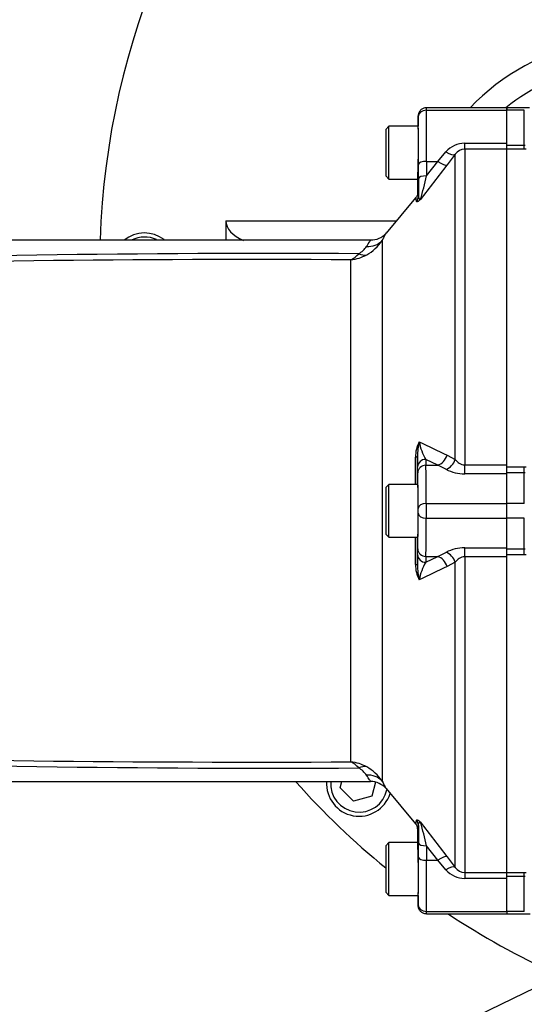
# Model space of a CAD drawing. Units: millimetres. Extents: x 0 to 594, y 0 to 420.
# Drawn here: x 87 to 103, y 315 to 345 of the extents above; entities that cross this region are included whole.
import ezdxf
from ezdxf import colors
from ezdxf.entities.mleader import LeaderData, LeaderLine
from ezdxf.enums import TextEntityAlignment as Align
from ezdxf.math import Vec2, Vec3

# ---------------------------------------------------------------- set-up
doc = ezdxf.new("R2010")
doc.units = ezdxf.units.MM
for name, color, linetype in [('Default', 7, 'Continuous'), ('GB-IW10-SPURBOX_', 7, 'Continuous'), ('II2-01-STD', 7, 'Continuous'), ('II2-05-STD', 7, 'Continuous'), ('TSH-1', 7, 'Continuous')]:
    doc.layers.add(name, color=color, linetype=linetype)
doc.styles.add('SEACAD_Arial', font='arial.ttf')
doc.dimstyles.new('ISO-InstDr', dxfattribs={"dimtxt": 3.2, "dimasz": 4.48, "dimexe": 1.6, "dimexo": 1.6, "dimgap": 0.8, "dimtad": 1, "dimdec": 0, "dimlfac": 8, "dimzin": 0, "dimdsep": 46, "dimtxsty": 'SEACAD_Arial', "dimblk1": '_SE_FILLED', "dimblk2": '_SE_FILLED', "dimsah": 1, "dimcen": 1.6, "dimadec": 0, "dimazin": 0, "dimtfac": 0.5, "dimtofl": 0, "dimtmove": 0, "dimatfit": 3, "dimfxl": 1, "dimtzin": 0, "dimarcsym": 0})

# ---------------------------------------------------------------- blocks, each defined once
blk = doc.blocks.new('SE4')
at = {"layer": 'GB-IW10-SPURBOX_', "color": 7, "linetype": 'Continuous'}
for p, q in [((93.415, 338.773), (98.65, 338.773)), ((93.415, 338.773), (93.415, 338.178)), ((96.925, 321.361), (96.977, 321.553)), ((98.007, 321.535), (97.891, 321.102)), ((97.334, 320.952), (96.925, 321.361)), ((97.891, 321.102), (97.334, 320.952))]:
    blk.add_line(p, q, dxfattribs=at)
for centre, radius, start, end in [((113.415, 337.398), 23.875, 93.442, 178.1251), ((105.965, 337.398), 7, 101.3282, 136.2284), ((105.965, 337.398), 6.25, 101.3282, 129.2131), ((90.915, 337.398), 1, 52.681, 128.7155), ((90.915, 337.398), 0.875, 65.3056, 115.9527), ((113.415, 337.398), 23.875, 221.6073, 230.7875), ((97.505, 321.488), 1, 176.2966, 342.4332), ((97.505, 321.488), 0.875, 175.6258, 347.8018), ((113.415, 337.398), 23.875, 236.4934, 254.6137)]:
    blk.add_arc(centre, radius, start, end, dxfattribs=at)
blk.add_ellipse((94.727, 338.773), major_axis=(1.312, 0), ratio=0.571487, start_param=3.141593, end_param=4.083487, dxfattribs=at)
at = {"layer": 'II2-01-STD', "color": 7, "linetype": 'Continuous'}
for p, q in [((102.04, 342.166), (102.04, 342.241)), ((102.733, 342.241), (102.04, 342.241)), ((102.577, 342.166), (102.04, 342.166)), ((102.04, 341.154), (102.04, 342.166)), ((102.577, 341.096), (102.577, 342.166)), ((102.04, 341.096), (102.577, 341.096)), ((102.577, 341.096), (102.603, 341.097)), ((102.577, 340.971), (102.577, 341.096)), ((102.577, 340.971), (102.04, 340.971)), ((102.634, 340.972), (102.577, 340.971)), ((102.04, 331.221), (102.577, 331.221)), ((102.577, 331.221), (102.634, 331.216)), ((102.577, 331.034), (102.577, 331.221)), ((102.577, 331.034), (102.04, 331.034)), ((102.04, 330.091), (102.04, 330.999)), ((102.577, 330.091), (102.577, 331.034)), ((102.603, 331.031), (102.577, 331.034)), ((102.577, 330.091), (102.04, 330.091)), ((102.04, 329.641), (102.04, 330.091)), ((102.577, 329.641), (102.04, 329.641)), ((102.04, 328.732), (102.04, 329.641)), ((102.577, 328.698), (102.577, 329.641)), ((102.04, 328.698), (102.577, 328.698)), ((102.577, 328.698), (102.603, 328.701)), ((102.577, 328.511), (102.577, 328.698)), ((102.577, 328.511), (102.04, 328.511)), ((102.634, 328.515), (102.577, 328.511)), ((102.04, 318.761), (102.577, 318.761)), ((102.577, 318.761), (102.634, 318.76)), ((102.577, 318.636), (102.577, 318.761)), ((102.577, 318.636), (102.04, 318.636)), ((102.04, 317.566), (102.04, 318.577)), ((102.577, 317.566), (102.577, 318.636)), ((102.603, 318.635), (102.577, 318.636)), ((102.577, 317.566), (102.04, 317.566)), ((102.04, 317.566), (102.04, 317.491)), ((102.04, 317.491), (102.758, 317.491))]:
    blk.add_line(p, q, dxfattribs=at)
at = {"layer": 'II2-05-STD', "color": 7, "linetype": 'Continuous'}
for p, q in [((99.319, 341.993), (99.316, 341.678)), ((102.04, 342.241), (99.569, 342.241)), ((99.57, 342.166), (102.04, 342.166)), ((102.04, 342.241), (102.04, 342.166)), ((102.04, 341.154), (102.04, 342.166)), ((98.421, 341.678), (98.321, 341.578)), ((98.421, 340.053), (98.421, 341.678)), ((99.316, 341.678), (98.421, 341.678)), ((98.321, 341.578), (98.321, 340.153)), ((99.321, 341.616), (99.321, 340.666)), ((100.746, 340.974), (100.746, 341.154)), ((100.746, 341.154), (102.04, 341.154)), ((102.04, 340.974), (102.04, 341.154)), ((99.918, 340.597), (100.171, 340.891)), ((100.458, 340.816), (100.206, 340.49)), ((100.458, 331.444), (100.458, 340.816)), ((102.04, 340.974), (100.746, 340.974)), ((100.746, 340.974), (100.746, 331.275)), ((102.04, 331.275), (102.04, 340.974)), ((99.325, 340.067), (99.326, 340.511)), ((99.576, 340.597), (99.575, 340.153)), ((99.575, 340.153), (99.918, 340.597)), ((99.576, 340.597), (99.918, 340.597)), ((98.321, 340.153), (98.421, 340.053)), ((98.421, 340.053), (99.302, 340.053)), ((99.302, 340.053), (99.298, 339.635)), ((99.24, 339.477), (98.331, 338.394)), ((97.854, 338.178), (77.689, 338.178)), ((98.21, 338.165), (98.21, 321.566)), ((97.253, 322.157), (97.253, 337.575)), ((99.918, 331.267), (99.552, 331.446)), ((99.552, 331.446), (99.556, 331.267)), ((100.206, 331.58), (100.458, 331.444)), ((99.306, 331.033), (99.302, 331.212)), ((99.556, 331.267), (99.918, 331.267)), ((100.171, 331.141), (99.918, 331.267)), ((100.746, 330.999), (100.746, 331.275)), ((100.746, 331.275), (102.04, 331.275)), ((102.04, 330.999), (102.04, 331.275)), ((102.04, 330.999), (100.746, 330.999)), ((102.04, 330.091), (102.04, 330.999)), ((98.421, 330.678), (98.321, 330.578)), ((98.321, 330.578), (98.321, 329.153)), ((98.421, 329.053), (98.421, 330.678)), ((99.309, 330.678), (98.421, 330.678)), ((99.568, 330.091), (102.04, 330.091)), ((102.04, 329.641), (102.04, 330.091)), ((99.568, 329.641), (102.04, 329.641)), ((102.04, 328.732), (102.04, 329.641)), ((98.321, 329.153), (98.421, 329.053)), ((98.421, 329.053), (99.309, 329.053)), ((99.302, 328.52), (99.306, 328.698)), ((100.746, 328.457), (100.746, 328.732)), ((100.746, 328.732), (102.04, 328.732)), ((102.04, 328.457), (102.04, 328.732)), ((99.556, 328.464), (99.552, 328.286)), ((99.552, 328.286), (99.918, 328.464)), ((99.556, 328.464), (99.918, 328.464)), ((99.918, 328.464), (100.171, 328.591)), ((102.04, 328.457), (100.746, 328.457)), ((100.746, 328.457), (100.746, 318.758)), ((102.04, 318.758), (102.04, 328.457)), ((100.458, 328.288), (100.206, 328.152)), ((100.458, 318.916), (100.458, 328.288)), ((77.689, 321.553), (97.854, 321.553)), ((98.331, 321.338), (99.24, 320.255)), ((99.298, 320.097), (99.302, 319.678)), ((98.421, 319.678), (98.321, 319.578)), ((98.421, 318.053), (98.421, 319.678)), ((99.302, 319.678), (98.421, 319.678)), ((99.326, 319.221), (99.325, 319.665)), ((98.321, 319.578), (98.321, 318.153)), ((99.918, 319.135), (99.575, 319.579)), ((99.575, 319.579), (99.576, 319.135)), ((99.321, 319.066), (99.321, 318.116)), ((99.576, 319.135), (99.918, 319.135)), ((100.171, 318.841), (99.918, 319.135)), ((100.206, 319.241), (100.458, 318.916)), ((100.746, 318.758), (100.746, 318.577)), ((100.746, 318.758), (102.04, 318.758)), ((102.04, 318.577), (102.04, 318.758)), ((102.04, 318.577), (100.746, 318.577)), ((102.04, 317.566), (102.04, 318.577)), ((98.321, 318.153), (98.421, 318.053)), ((98.421, 318.053), (99.316, 318.053)), ((99.316, 318.053), (99.319, 317.739)), ((99.569, 317.491), (102.04, 317.491)), ((99.57, 317.566), (102.04, 317.566)), ((102.04, 317.566), (102.04, 317.491))]:
    blk.add_line(p, q, dxfattribs=at)
for centre, radius, start, end in [((100.745, 340.398), 0.756, 89.9183, 139.3378), ((100.754, 340.618), 0.356, 91.3916, 146.28), ((166.04, 289.119), 83.506, 142.03465, 142.9544), ((87.865, 342.762), 11.998, 343.8599, 347.4375), ((157.817, 339.903), 58.492, 179.83888, 180.36945), ((97.875, 338.778), 0.596, 268.0465, 319.9178), ((97.12, 338.869), 1.298, 298.3912, 327.1591), ((94.818, -191.326), 529.094, 89.71045, 91.84999), ((96.915, 338.254), 0.758, 296.4326, 319.5348), ((97.07, 338.999), 1.436, 277.3096, 297.6721), ((97.177, 338.34), 0.659, 298.6168, 327.1964), ((94.389, -244.881), 582.463, 89.71828, 91.634129), ((100.125, 331.547), 0.887, 150.4533, 182.2835), ((101.173, 331.529), 1.876, 165.9417, 179.6783), ((100.884, 332.243), 1.553, 189.5685, 210.8833), ((134.697, 405.365), 81.449, 244.28207, 244.94599), ((-963.698, 329.866), 1062.937, 0.043807, 0.088727), ((124.908, 331.748), 25.612, 180.4676, 181.2011), ((100.767, 331.639), 0.365, 212.2013, 266.6584), ((100.736, 332.195), 1.195, 241.813, 270.4748), ((-963.698, 329.866), 1062.937, 359.911273, 359.956149), ((100.736, 327.538), 1.194, 89.5105, 118.2016), ((124.923, 327.983), 25.627, 178.7991, 179.5322), ((100.768, 328.091), 0.367, 93.497, 147.6432), ((100.125, 328.185), 0.887, 177.7165, 209.5467), ((101.173, 328.203), 1.876, 180.3217, 194.0583), ((100.884, 327.489), 1.553, 149.1156, 170.4326), ((134.697, 254.367), 81.449, 115.05401, 115.71793), ((94.389, 904.612), 582.462, 268.36587, 270.281721), ((94.818, 851.058), 529.094, 268.15001, 270.28955), ((96.915, 321.478), 0.758, 40.4652, 63.5674), ((97.07, 320.733), 1.436, 62.3279, 82.6904), ((97.12, 320.862), 1.298, 32.8411, 61.6085), ((97.178, 321.393), 0.657, 32.7586, 61.4282), ((97.861, 320.934), 0.619, 40.6352, 90.5676), ((157.843, 319.829), 58.518, 179.63067, 180.161), ((88.001, 317.004), 11.858, 12.5414, 16.1613), ((166.04, 370.613), 83.506, 217.0456, 217.96535), ((100.745, 319.333), 0.756, 220.6643, 270.0797), ((100.754, 319.112), 0.355, 213.6316, 268.6968)]:
    blk.add_arc(centre, radius, start, end, dxfattribs=at)
for centre, major_axis, ratio, start_param, end_param in [((99.318, 341.868), (-0.001, -0.125), 0.017454, 2.498244, 3.176657), ((99.57, 341.966), (-0.25, -0.004), 0.79997, 4.700752, 6.254096), ((99.263, 339.368), (0.028, 3.25), 0.017454, -1.211348, -0.643349), ((99.568, 341.866), (-0.001, -0.375), 0.005819, 2.498108, 3.14161), ((99.513, 339.366), (0.028, 3.5), 0.016208, -1.211369, -0.64337), ((99.309, 340.866), (-0.007, -0.812), 0.017454, 2.747014, 3.141745), ((100.171, 341.054), (0.297, -0.229), 0.357775, 4.982058, 6.184823), ((99.309, 340.866), (-0.007, -0.812), 0.017454, 0.000152, 1.322087), ((99.576, 340.509), (-0.25, 0.001), 0.351614, 4.713152, 6.264541), ((99.918, 340.728), (0.296, -0.23), 0.284198, 4.930045, 6.176194), ((99.575, 340.065), (-0.25, 0.001), 0.351614, 4.713152, 6.264541), ((99.217, 329.964), (-0.084, -9.673), 0.017457, 2.989545, 3.162316), ((99.076, 339.528), (0.249, 0.026), 0.988317, 5.481714, 6.168424), ((97.732, 338.563), (0.551, -0.294), 0.910386, 5.162831, 6.061297), ((97.495, 338.291), (0.341, -0.524), 0.659179, 5.498712, 6.026932), ((99.047, 331.539), (0.25, 0), 0.173073, 5.58479, 6.274325), ((99.214, 329.866), (0, 9.67), 0.008727, -1.486677, -1.396856), ((99.552, 331.212), (0.25, 0.006), 0.936113, 1.54905, 3.116778), ((99.918, 331.618), (-0.163, -0.338), 0.756653, 0.567812, 1.813961), ((100.171, 331.479), (-0.199, -0.318), 0.738969, 0.703368, 1.906132), ((99.556, 331.033), (0.25, 0.006), 0.936113, 1.54905, 3.116778), ((99.546, 327.991), (0, 3.5), 0.008104, -0.927295, -0.359296), ((99.296, 327.991), (0, 3.25), 0.008727, -0.927295, -0.359296), ((99.309, 329.866), (0, 0.812), 0.008727, 3.141593, 6.283185), ((99.568, 329.941), (0.25, 0.002), 0.599992, 1.566869, 3.130684), ((99.318, 329.866), (0, -0.125), 0.008727, 0.927295, 2.214297), ((99.568, 329.866), (0, 0.375), 0.002909, 4.068888, 5.35589), ((99.296, 331.741), (0, -3.25), 0.008727, 0.359296, 0.927295), ((99.568, 329.791), (-0.25, 0.002), 0.599992, 0.010908, 1.574723), ((99.546, 331.741), (0, -3.5), 0.008104, 0.359296, 0.927295), ((99.214, 329.866), (0, 9.67), 0.008727, 4.538449, 4.628269), ((99.556, 328.698), (-0.25, 0.006), 0.936113, 0.024815, 1.592543), ((99.552, 328.52), (-0.25, 0.006), 0.936113, 0.024815, 1.592543), ((99.918, 328.113), (0.163, -0.338), 0.756653, 1.327631, 2.573781), ((100.171, 328.253), (0.199, -0.318), 0.738969, 1.235461, 2.438225), ((99.047, 328.192), (0.25, 0), 0.173073, 0.00886, 0.698396), ((97.495, 321.441), (0.341, 0.524), 0.659179, 0.256254, 0.784474), ((97.732, 321.169), (0.551, 0.294), 0.910386, 0.221888, 1.120355), ((99.076, 320.204), (0.249, -0.026), 0.988317, 0.114761, 0.801472), ((99.217, 329.767), (-0.084, 9.673), 0.017457, 3.120869, 3.293641), ((99.309, 318.866), (-0.007, 0.812), 0.017454, 4.961098, 6.283033), ((99.575, 319.667), (-0.25, -0.001), 0.351614, 0.018644, 1.570033), ((99.263, 320.364), (0.028, -3.25), 0.017454, 0.643349, 1.211348), ((99.576, 319.223), (-0.25, -0.001), 0.351614, 0.018644, 1.570033), ((99.513, 320.366), (0.028, -3.5), 0.016208, 0.64337, 1.211369), ((99.918, 319.003), (0.296, 0.23), 0.284198, 0.106991, 1.35314), ((100.171, 318.677), (0.297, 0.229), 0.357775, 0.098363, 1.301127), ((99.309, 318.866), (-0.007, 0.812), 0.017454, 3.14144, 3.536171), ((99.318, 317.864), (-0.001, 0.125), 0.017454, 3.106528, 3.784941), ((99.57, 317.766), (0.25, -0.004), 0.79997, 3.170682, 4.724026), ((99.568, 317.866), (-0.001, 0.375), 0.005819, 3.141576, 3.785077)]:
    blk.add_ellipse(centre, major_axis=major_axis, ratio=ratio, start_param=start_param, end_param=end_param, dxfattribs=at)
for points, knots in [([(99.569, 342.241), (99.536, 342.241), (99.503, 342.234), (99.458, 342.216), (99.444, 342.208), (99.417, 342.19), (99.404, 342.18), (99.381, 342.157), (99.371, 342.144), (99.352, 342.117), (99.345, 342.103), (99.332, 342.073), (99.327, 342.057), (99.321, 342.026), (99.319, 342.009), (99.319, 341.993)], [0, 0, 0, 0, 0.25, 0.25, 0.375, 0.375, 0.5, 0.5, 0.625, 0.625, 0.75, 0.75, 0.875, 0.875, 1, 1, 1, 1]), ([(99.298, 339.635), (99.298, 339.606), (99.293, 339.578), (99.278, 339.537), (99.272, 339.524), (99.257, 339.499), (99.249, 339.487), (99.24, 339.477)], [0, 0, 0, 0, 0.5, 0.5, 0.75, 0.75, 1, 1, 1, 1]), ([(99.268, 339.369), (99.263, 339.411), (99.259, 339.441), (99.249, 339.476), (99.245, 339.482), (99.24, 339.477)], [0, 0, 0, 0, 0.5, 0.5, 1, 1, 1, 1]), ([(99.39, 339.427), (99.384, 339.422), (99.379, 339.417), (99.369, 339.408), (99.364, 339.404), (99.35, 339.393), (99.342, 339.387), (99.319, 339.371), (99.307, 339.364), (99.288, 339.356), (99.281, 339.356), (99.271, 339.359), (99.268, 339.363), (99.268, 339.369)], [0, 0, 0, 0, 0.0625, 0.0625, 0.125, 0.125, 0.25, 0.25, 0.5, 0.5, 0.75, 0.75, 1, 1, 1, 1]), ([(99.326, 339.525), (99.327, 339.492), (99.333, 339.466), (99.349, 339.44), (99.356, 339.433), (99.368, 339.427), (99.372, 339.426), (99.378, 339.426), (99.381, 339.426), (99.385, 339.426), (99.387, 339.426), (99.39, 339.427)], [0, 0, 0, 0, 0.5, 0.5, 0.75, 0.75, 0.875, 0.875, 0.9375, 0.9375, 1, 1, 1, 1]), ([(98.338, 338.402), (98.338, 338.402), (98.327, 338.382), (98.295, 338.322), (98.282, 338.297), (98.25, 338.238), (98.231, 338.204), (98.21, 338.165)], [0.5004703, 0.5004703, 0.5004703, 0.5004703, 0.75, 0.75, 0.875, 0.875, 1, 1, 1, 1]), ([(97.73, 337.983), (97.751, 338.015), (97.77, 338.043), (97.802, 338.092), (97.816, 338.112), (97.848, 338.162), (97.859, 338.178), (97.859, 338.178)], [0, 0, 0, 0, 0.125, 0.125, 0.25, 0.25, 0.4995638, 0.4995638, 0.4995638, 0.4995638]), ([(97.859, 321.553), (97.859, 321.553), (97.859, 321.553), (97.859, 321.553), (97.858, 321.554), (97.855, 321.559), (97.853, 321.562), (97.845, 321.575), (97.837, 321.587), (97.804, 321.637), (97.772, 321.685), (97.73, 321.749)], [0.4995638, 0.4995638, 0.4995638, 0.4995638, 0.5, 0.5, 0.5625, 0.5625, 0.625, 0.625, 0.75, 0.75, 1, 1, 1, 1]), ([(98.21, 321.566), (98.252, 321.489), (98.284, 321.431), (98.316, 321.371), (98.324, 321.356), (98.332, 321.34), (98.334, 321.337), (98.337, 321.331), (98.338, 321.33), (98.338, 321.33), (98.338, 321.33), (98.338, 321.33)], [0, 0, 0, 0, 0.25, 0.25, 0.375, 0.375, 0.4375, 0.4375, 0.5, 0.5, 0.5004703, 0.5004703, 0.5004703, 0.5004703]), ([(99.24, 320.255), (99.245, 320.249), (99.249, 320.255), (99.259, 320.291), (99.263, 320.321), (99.268, 320.363)], [0, 0, 0, 0, 0.5, 0.5, 1, 1, 1, 1]), ([(99.298, 320.097), (99.298, 320.126), (99.293, 320.154), (99.278, 320.195), (99.272, 320.208), (99.257, 320.232), (99.249, 320.244), (99.24, 320.255)], [0, 0, 0, 0, 0.5, 0.5, 0.75, 0.75, 1, 1, 1, 1]), ([(99.268, 320.363), (99.268, 320.369), (99.271, 320.373), (99.281, 320.376), (99.288, 320.375), (99.307, 320.368), (99.319, 320.361), (99.342, 320.345), (99.35, 320.339), (99.364, 320.328), (99.369, 320.324), (99.379, 320.315), (99.384, 320.31), (99.39, 320.305)], [0, 0, 0, 0, 0.25, 0.25, 0.5, 0.5, 0.75, 0.75, 0.875, 0.875, 0.9375, 0.9375, 1, 1, 1, 1]), ([(99.326, 320.206), (99.327, 320.239), (99.333, 320.265), (99.349, 320.292), (99.356, 320.299), (99.368, 320.304), (99.372, 320.306), (99.378, 320.306), (99.381, 320.306), (99.385, 320.306), (99.387, 320.305), (99.39, 320.305)], [0, 0, 0, 0, 0.5, 0.5, 0.75, 0.75, 0.875, 0.875, 0.9375, 0.9375, 1, 1, 1, 1]), ([(99.569, 317.491), (99.536, 317.491), (99.503, 317.497), (99.458, 317.516), (99.444, 317.524), (99.417, 317.542), (99.404, 317.552), (99.381, 317.575), (99.371, 317.588), (99.352, 317.615), (99.345, 317.629), (99.332, 317.659), (99.327, 317.675), (99.321, 317.706), (99.319, 317.722), (99.319, 317.739)], [0, 0, 0, 0, 0.25, 0.25, 0.375, 0.375, 0.5, 0.5, 0.625, 0.625, 0.75, 0.75, 0.875, 0.875, 1, 1, 1, 1])]:
    blk.add_open_spline(points, degree=3, knots=knots, dxfattribs=at)
blk = doc.blocks.new('DMBLK305')
at = {"layer": 'Default', "linetype": 'Continuous'}
for points in [[(79.988, 394.778), (75.508, 394.031), (79.988, 393.285)], [(116.31, 394.778), (116.31, 393.285), (120.79, 394.031)]]:
    blk.add_hatch(color=7, dxfattribs=at).paths.add_polyline_path(points)
at = {"layer": 'Default', "color": 7, "linetype": 'Continuous'}
for p, q in [((75.508, 336.433), (75.508, 395.631)), ((120.79, 345.366), (120.79, 395.631)), ((120.79, 394.031), (75.508, 394.031))]:
    blk.add_line(p, q, dxfattribs=at)
at = {"layer": 'Default', "color": 7, "linetype": 'Continuous', "style": 'SEACAD_Arial'}
for s, p in [('362', (91.714, 401.871)), ('(', (88.653, 398.031)), ('14.26"', (91.714, 398.031)), (')', (106.184, 398.031))]:
    blk.add_text(s, height=3.2, dxfattribs=at).set_placement(p, align=Align.TOP_LEFT)
blk = doc.blocks.new('_SE_FILLED')
at = {"color": 0}
blk.add_line((0, 0), (-1, 0), dxfattribs=at)
blk.add_solid([(0, 0), (-1, -0.1665), (-1, 0.1665), (0, 0)], dxfattribs=at)
blk = doc.blocks.new('DMBLK320')
at = {"layer": 'Default', "linetype": 'Continuous'}
for points in [[(108.997, 385.178), (108.997, 383.685), (113.477, 384.431)], [(125.27, 385.178), (120.79, 384.431), (125.27, 383.685)]]:
    blk.add_hatch(color=7, dxfattribs=at).paths.add_polyline_path(points)
at = {"layer": 'Default', "color": 7, "linetype": 'Continuous'}
for p, q in [((113.477, 369.635), (113.477, 386.031)), ((120.79, 345.366), (120.79, 386.031)), ((113.477, 384.431), (91.619, 384.431)), ((129.75, 384.431), (120.79, 384.431))]:
    blk.add_line(p, q, dxfattribs=at)
at = {"layer": 'Default', "color": 7, "linetype": 'Continuous', "style": 'SEACAD_Arial'}
for s, p in [('59', (95.799, 392.271)), ('(', (92.739, 388.431)), ('2.30"', (95.799, 388.431)), (')', (107.765, 388.431))]:
    blk.add_text(s, height=3.2, dxfattribs=at).set_placement(p, align=Align.TOP_LEFT)

msp = doc.modelspace()

# ---------------------------------------------------------------- block references
at = {"layer": 'TSH-1'}
msp.add_blockref('SE4', (0, 0), dxfattribs=at)

# ---------------------------------------------------------------- dimensions: what is measured, and where the dimension line sits
at = {"layer": 'Default', "color": 7, "linetype": 'Continuous'}
for base, p1, p2, picture, middle in [((75.508, 394.031), (120.79, 337.366), (75.508, 334.833), 'DMBLK305', (98.149, 394.031)), ((113.477094025, 384.431227416), (120.789594025, 337.365898609), (113.477094025, 368.034648592), 'DMBLK320', (110.345525676, 384.431227416))]:
    dim = msp.add_linear_dim(base=base, p1=p1, p2=p2, text='\\A1;<>', dimstyle='ISO-InstDr', override={"dimpost": '\\X'}, dxfattribs=at)
    dim.commit()
    dim.dimension.update_dxf_attribs({"geometry": picture, "text_midpoint": middle, "dimtype": 160})

# ---------------------------------------------------------------- leaders
ml = msp.add_multileader_mtext('Standard', dxfattribs=at)
ml.set_content('{\\pxsm0.9;\\fArial|b0||i0||c0|p34;\\W1.;BATTERY HOUSING\\P}', color=256)
ml.set_leader_properties()
ml.build(insert=Vec2(0, 0))
ml.multileader.update_dxf_attribs({"dogleg_length": 9.6, "arrow_head_size": 4.48})
ctx = ml.context
ctx.base_point, ctx.char_height, ctx.arrow_head_size, ctx.landing_gap_size = Vec3(30.913, 307.271), 3.2, 4.48, 1.12
notes = []
notes.append((ctx, [(0, (1, 1, 0), (85.719, 306.871), (-1, 0), 9.6, [(0, [(118.529, 322.814)], 0, [])])]))
ctx.mtext.insert = Vec3(32.913, 308.499)
for ctx, leaders in notes:
    for number, flags, end, landing, length, lines in leaders:
        leader = LeaderData()
        leader.index, (leader.has_last_leader_line, leader.has_dogleg_vector, leader.attachment_direction) = number, flags
        leader.last_leader_point, leader.dogleg_vector, leader.dogleg_length = Vec3(end), Vec3(landing), length
        for number, points, colour, breaks in lines:
            line = LeaderLine()
            line.index, line.vertices, line.color, line.breaks = number, Vec3.list(points), colors.encode_raw_color(colour), breaks
            leader.lines.append(line)
        ctx.leaders.append(leader)

doc.saveas('drawing.dxf')
